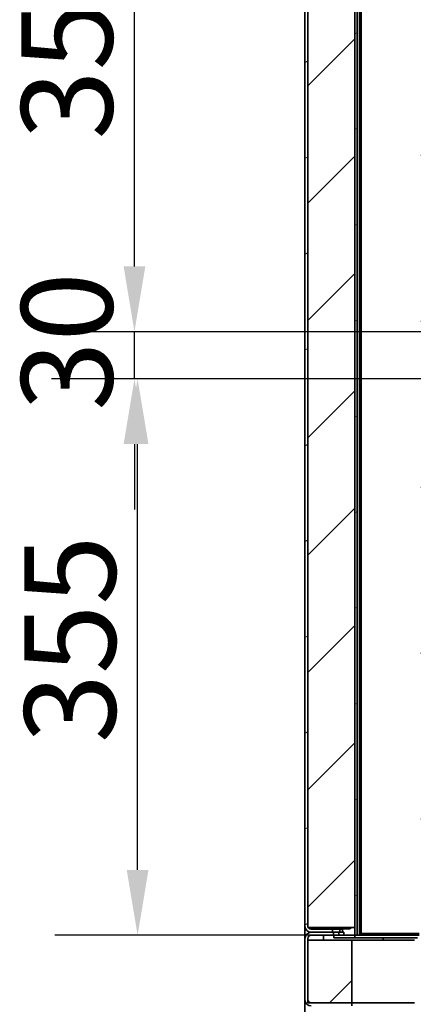
# Model space of a CAD drawing. Units: millimetres. Extents: x 0 to 7000, y 0 to 4950.
# Drawn here: x 2688 to 2939, y 1912 to 2540 of the extents above; entities that cross this region are included whole.
import ezdxf

# ---------------------------------------------------------------- set-up
doc = ezdxf.new("R2010")
doc.units = ezdxf.units.MM
doc.header["$LTSCALE"] = 16.666667
doc.layers.add('Dimensions(ISO)', color=1, linetype='Continuous', lineweight=25, true_color=0xff0000)
doc.layers.add('Hatch', color=7, linetype='Continuous', lineweight=9, true_color=0x0000a0)
doc.layers.add('Visible Edges(ISO)', color=7, linetype='Continuous', lineweight=35)
doc.styles.add('RB-Text-3_5', font='arial.ttf', dxfattribs={"width": 0.85})
doc.dimstyles.new('RB-Dimension', dxfattribs={"dimscale": 16.666667, "dimtxt": 3.5, "dimasz": 2.5, "dimexe": 3.175, "dimexo": 1, "dimgap": 0.762, "dimtad": 1, "dimdec": 1, "dimrnd": 1e-08, "dimzin": 12, "dimtxsty": 'RB-Text-3_5', "dimcen": 0.09, "dimdle": 10, "dimclrd": 256, "dimclre": 256, "dimclrt": 7, "dimadec": 1, "dimazin": 3, "dimtfac": 1, "dimtmove": 0, "dimatfit": 3, "dimfxl": 1, "dimtolj": 1, "dimtzin": 0, "dimlwd": 25, "dimlwe": 25, "dimarcsym": 0})
pattern_1 = [(30, (0, 0), (-26.45835, 45.82717), [])]
pattern_2 = [(45, (0, 0), (-37.41773, 37.41773), [])]
pattern_3 = [(120.0002, (0, 0), (-45.8271, -26.4585), [])]

# ---------------------------------------------------------------- blocks, each defined once
blk = doc.blocks.new('*D34')
at = {"layer": 'Defpoints', "color": 0, "linetype": 'Continuous', "transparency": 16777216}
for p in [(2763.13, 2310.93), (3005.63, 2310.93), (2941.99, 1955.93)]:
    blk.add_point(p, dxfattribs=at)
at = {"layer": 'Dimensions(ISO)', "linetype": 'Continuous', "lineweight": 25, "transparency": 16777216}
for p, q in [((2988.96, 2310.93), (2710.21, 2310.93)), ((2763.13, 1997.6), (2763.13, 2269.27)), ((2925.32, 1955.93), (2710.21, 1955.93))]:
    blk.add_line(p, q, dxfattribs=at)
at = {"layer": 'Dimensions(ISO)', "linetype": 'Continuous', "transparency": 16777216}
for points in [[(2756.19, 2269.27), (2770.08, 2269.27), (2763.13, 2310.93)], [(2756.19, 1997.6), (2770.08, 1997.6), (2763.13, 1955.93)]]:
    blk.add_solid(points, dxfattribs=at)
at = {"layer": 'Dimensions(ISO)', "color": 7, "linetype": 'Continuous', "lineweight": 25, "transparency": 16777216, "insert": (2690.82, 2078.49), "char_height": 58.333, "attachment_point": 1, "rotation": 90, "style": 'RB-Text-3_5'}
blk.add_mtext('\\A1;355', dxfattribs=at)
blk = doc.blocks.new('*D35')
at = {"layer": 'Defpoints', "color": 0, "linetype": 'Continuous', "transparency": 16777216}
for p in [(2761.13, 2340.93), (2995.99, 2340.93), (2995.99, 2310.93)]:
    blk.add_point(p, dxfattribs=at)
at = {"layer": 'Dimensions(ISO)', "linetype": 'Continuous', "lineweight": 25, "transparency": 16777216}
for p, q in [((2761.13, 2382.6), (2761.13, 2424.27)), ((2979.32, 2340.93), (2708.21, 2340.93)), ((2761.13, 2310.93), (2761.13, 2340.93)), ((2979.32, 2310.93), (2708.21, 2310.93)), ((2761.13, 2269.27), (2761.13, 2227.6))]:
    blk.add_line(p, q, dxfattribs=at)
at = {"layer": 'Dimensions(ISO)', "linetype": 'Continuous', "transparency": 16777216}
for points in [[(2754.19, 2382.6), (2768.08, 2382.6), (2761.13, 2340.93)], [(2754.19, 2269.27), (2768.08, 2269.27), (2761.13, 2310.93)]]:
    blk.add_solid(points, dxfattribs=at)
at = {"layer": 'Dimensions(ISO)', "color": 7, "linetype": 'Continuous', "lineweight": 25, "transparency": 16777216, "insert": (2688.82, 2290.52), "char_height": 58.333, "attachment_point": 1, "rotation": 90, "style": 'RB-Text-3_5'}
blk.add_mtext('\\A1;30', dxfattribs=at)
blk = doc.blocks.new('*D36')
at = {"layer": 'Defpoints', "color": 0, "linetype": 'Continuous', "transparency": 16777216}
for p in [(2761.13, 2695.93), (2995.99, 2695.93), (2995.99, 2340.93)]:
    blk.add_point(p, dxfattribs=at)
at = {"layer": 'Dimensions(ISO)', "linetype": 'Continuous', "lineweight": 25, "transparency": 16777216}
for p, q in [((2979.32, 2695.93), (2708.21, 2695.93)), ((2761.13, 2382.6), (2761.13, 2654.27)), ((2979.32, 2340.93), (2708.21, 2340.93))]:
    blk.add_line(p, q, dxfattribs=at)
at = {"layer": 'Dimensions(ISO)', "linetype": 'Continuous', "transparency": 16777216}
for points in [[(2754.19, 2654.27), (2768.08, 2654.27), (2761.13, 2695.93)], [(2754.19, 2382.6), (2768.08, 2382.6), (2761.13, 2340.93)]]:
    blk.add_solid(points, dxfattribs=at)
at = {"layer": 'Dimensions(ISO)', "color": 7, "linetype": 'Continuous', "lineweight": 25, "transparency": 16777216, "insert": (2688.82, 2463.49), "char_height": 58.333, "attachment_point": 1, "rotation": 90, "style": 'RB-Text-3_5'}
blk.add_mtext('\\A1;355', dxfattribs=at)

msp = doc.modelspace()

# ---------------------------------------------------------------- hatches: boundary and pattern name
at = {"layer": 'Hatch'}
h = msp.add_hatch(dxfattribs=at)
h.set_pattern_fill('ANSI31', color=256, scale=423.333333, angle=-14.99998, style=0)
h.set_pattern_definition(pattern_1)
edge = h.paths.add_edge_path()
edge.add_line((2887.74, 1957.93), (2887.74, 1959.93))
edge.add_line((2887.74, 1959.93), (2873.99, 1959.93))
edge.add_ellipse((2873.99, 1961.93), major_axis=(-2, 0), ratio=1, start_angle=30, end_angle=90, ccw=False)
edge.add_ellipse((2873.99, 1961.93), major_axis=(-1, 1.73), ratio=1, start_angle=60, end_angle=90, ccw=False)
edge.add_line((2871.99, 1961.93), (2871.99, 4365.93))
edge.add_ellipse((2873.99, 4365.93), major_axis=(0, 2), ratio=1, start_angle=0, end_angle=90, ccw=False)
edge.add_line((2873.99, 4367.93), (2887.74, 4367.93))
edge.add_line((2887.74, 4367.93), (2887.74, 4369.93))
edge.add_line((2887.74, 4369.93), (2873.99, 4369.93))
edge.add_ellipse((2873.99, 4365.93), major_axis=(-4, 0), ratio=1, start_angle=270, end_angle=360)
edge.add_line((2869.99, 4365.93), (2869.99, 4314.57))
edge.add_line((2869.99, 4314.57), (2869.99, 4312.95))
edge.add_line((2869.99, 4312.95), (2869.99, 4299.48))
edge.add_line((2869.99, 4299.48), (2869.99, 4297.48))
edge.add_line((2869.99, 4297.48), (2869.99, 1961.93))
edge.add_ellipse((2873.99, 1961.93), major_axis=(0, -4), ratio=1, start_angle=270, end_angle=360)
edge.add_line((2873.99, 1957.93), (2887.74, 1957.93))
h = msp.add_hatch(dxfattribs=at)
h.set_pattern_fill('ANSI31', color=256, scale=423.333333, style=0)
h.set_pattern_definition(pattern_2)
h.paths.add_polyline_path([(2871.99, 4367.93), (2871.99, 4365.93), (2871.99, 1961.93), (2871.99, 1960.93), (2872.25, 1960.93), (2901.99, 1960.93), (2901.99, 3170.43), (2901.99, 3171.43), (2901.99, 4301.45), (2901.99, 4302.46), (2901.99, 4315.31), (2901.99, 4316.32), (2901.99, 4348.81), (2901.99, 4352.06), (2901.99, 4367.93), (2893.99, 4367.93), (2892.24, 4367.93), (2887.74, 4367.93), (2873.99, 4367.93)])
h = msp.add_hatch(dxfattribs=at)
h.set_pattern_fill('ANSI31', color=256, scale=423.333333, angle=-14.99998, style=0)
h.set_pattern_definition(pattern_1)
h.paths.add_polyline_path([(2903.49, 3170.43), (2901.99, 3170.43), (2901.99, 1960.93), (2901.99, 1955.93), (2903.49, 1955.93)])
h = msp.add_hatch(dxfattribs=at)
h.set_pattern_fill('ANSI31', color=256, scale=423.333333, angle=14.99998, style=0)
h.set_pattern_definition([(60, (0, 0), (-45.8272, 26.45835), [])])
edge = h.paths.add_edge_path()
edge.add_line((2935.99, 1955.93), (2941.99, 1955.93))
edge.add_line((2941.99, 1955.93), (2942.99, 1955.93))
edge.add_ellipse((2942.99, 1957.93), major_axis=(2, 0), ratio=1, start_angle=270, end_angle=360)
edge.add_line((2944.99, 1957.93), (2944.99, 3063.31))
edge.add_line((2944.99, 3063.31), (2943.99, 3063.31))
edge.add_line((2943.99, 3063.31), (2943.99, 1957.93))
edge.add_ellipse((2942.99, 1957.93), major_axis=(0, -1), ratio=1, start_angle=0, end_angle=90, ccw=False)
edge.add_line((2942.99, 1956.93), (2935.99, 1956.93))
edge.add_line((2935.99, 1956.93), (2935.99, 1955.93))
h = msp.add_hatch(dxfattribs=at)
h.set_pattern_fill('ANSI31', color=256, scale=423.333333, angle=-14.99998, style=0)
h.set_pattern_definition(pattern_1)
h.paths.add_polyline_path([(2893.99, 1957.93), (2893.99, 1959.93), (2892.24, 1959.93), (2892.24, 1957.93)])
h = msp.add_hatch(dxfattribs=at)
h.set_pattern_fill('ANSI31', color=256, scale=423.333333, angle=75.00018, style=0)
h.set_pattern_definition(pattern_3)
edge = h.paths.add_edge_path()
edge.add_line((2899.99, 1910.93), (2899.99, 1912.93))
edge.add_line((2899.99, 1912.93), (2873.99, 1912.93))
edge.add_ellipse((2873.99, 1914.93), major_axis=(-2, 0), ratio=1, start_angle=0, end_angle=90, ccw=False)
edge.add_line((2871.99, 1914.93), (2871.99, 1952.93))
edge.add_line((2871.99, 1952.93), (2871.99, 1953.93))
edge.add_ellipse((2873.99, 1953.93), major_axis=(0, 2), ratio=1, start_angle=0, end_angle=90, ccw=False)
edge.add_line((2873.99, 1955.93), (2888.34, 1955.93))
edge.add_line((2888.34, 1955.93), (2888.34, 1957.93))
edge.add_line((2888.34, 1957.93), (2887.74, 1957.93))
edge.add_line((2887.74, 1957.93), (2873.99, 1957.93))
edge.add_ellipse((2873.99, 1953.93), major_axis=(-4, 0), ratio=1, start_angle=270, end_angle=360)
edge.add_line((2869.99, 1953.93), (2869.99, 1914.93))
edge.add_ellipse((2873.99, 1914.93), major_axis=(0, -4), ratio=1, start_angle=270, end_angle=360)
edge.add_line((2873.99, 1910.93), (2899.99, 1910.93))
h = msp.add_hatch(dxfattribs=at)
h.set_pattern_fill('ANSI31', color=256, scale=423.333333, angle=-14.99998, style=0)
h.set_pattern_definition(pattern_1)
h.paths.add_polyline_path([(2888.49, 1954.43), (2901.99, 1954.43), (2901.99, 1955.93), (2894.99, 1955.93), (2891.64, 1955.93), (2888.49, 1955.93)])
h = msp.add_hatch(dxfattribs=at)
h.set_pattern_fill('ANSI31', color=256, scale=423.333333, angle=75.00018, style=0)
h.set_pattern_definition(pattern_3)
h.paths.add_polyline_path([(2891.64, 1957.93), (2891.64, 1955.93), (2894.99, 1955.93), (2894.99, 1957.93), (2893.99, 1957.93), (2892.24, 1957.93)])
h = msp.add_hatch(dxfattribs=at)
h.set_pattern_fill('ANSI31', color=256, scale=423.333333, style=0)
h.set_pattern_definition(pattern_2)
h.paths.add_polyline_path([(2899.99, 1912.93), (2899.99, 1952.93), (2871.99, 1952.93), (2871.99, 1914.93), (2871.99, 1912.93), (2873.99, 1912.93)])

# ---------------------------------------------------------------- linework, layer by layer
at = {"layer": 'Visible Edges(ISO)'}
for p, q in [((2869.99, 4365.93), (2869.99, 1961.93)), ((2871.99, 4367.93), (2871.99, 1960.93)), ((2871.99, 1961.93), (2871.99, 4365.93)), ((2901.99, 1960.93), (2901.99, 4367.93)), ((2901.99, 3170.43), (2901.99, 1955.93)), ((2903.49, 1955.93), (2903.49, 3170.43)), ((2904.99, 3084.79), (2904.99, 1957.08)), ((2905.99, 3084.79), (2905.99, 1957.08)), ((2869.99, 1953.93), (2869.99, 1961.93)), ((2871.99, 1960.93), (2901.99, 1960.93)), ((2873.99, 1960.08), (2897.99, 1960.08)), ((2887.74, 1959.93), (2873.99, 1959.93)), ((2881.99, 1960.08), (2881.99, 1959.93)), ((2881.99, 1959.93), (2881.99, 1960.08)), ((2887.74, 1957.93), (2887.74, 1959.93)), ((2887.74, 1959.93), (2892.24, 1959.93)), ((2893.99, 1959.93), (2892.24, 1959.93)), ((2892.24, 1959.93), (2892.24, 1957.93)), ((2893.99, 1957.93), (2893.99, 1959.93)), ((2869.99, 1953.93), (2869.99, 1914.93)), ((2871.99, 1914.93), (2871.99, 1953.93)), ((2888.34, 1957.93), (2873.99, 1957.93)), ((2873.99, 1957.93), (2887.74, 1957.93)), ((2873.99, 1955.93), (2888.34, 1955.93)), ((2881.99, 1955.93), (2881.99, 1952.93)), ((2881.99, 1952.93), (2881.99, 1955.93)), ((2888.34, 1955.93), (2888.34, 1957.93)), ((2888.34, 1957.93), (2891.64, 1957.93)), ((2888.49, 1955.93), (2888.34, 1955.93)), ((2901.99, 1955.93), (2888.49, 1955.93)), ((2888.49, 1955.93), (2888.49, 1954.43)), ((2888.49, 1954.43), (2901.99, 1954.43)), ((2891.64, 1957.93), (2891.64, 1955.93)), ((2894.99, 1957.93), (2891.64, 1957.93)), ((2891.64, 1955.93), (2894.99, 1955.93)), ((2892.24, 1957.93), (2893.99, 1957.93)), ((2894.99, 1955.93), (2894.99, 1957.93)), ((2901.99, 1954.43), (2901.99, 1955.93)), ((2901.99, 1955.93), (2903.49, 1955.93)), ((2941.99, 1954.43), (2901.99, 1954.43)), ((2903.49, 1955.93), (2935.99, 1955.93)), ((2905.99, 1957.08), (2904.99, 1957.08)), ((2904.99, 1956.93), (2935.99, 1956.93)), ((2904.99, 1955.93), (2904.99, 1956.93)), ((2935.99, 1955.93), (2904.99, 1955.93)), ((2906.99, 1957.08), (2905.99, 1957.08)), ((2942.99, 1957.08), (2906.99, 1957.08)), ((2916.99, 1956.93), (2916.99, 1957.08)), ((2919.99, 1957.08), (2919.99, 1956.93)), ((2919.99, 1954.43), (2919.99, 1952.93)), ((2923.49, 1956.93), (2923.49, 1957.08)), ((2942.99, 1956.93), (2935.99, 1956.93)), ((2935.99, 1956.93), (2935.99, 1955.93)), ((2935.99, 1955.93), (2942.99, 1955.93)), ((2899.99, 1952.93), (2871.99, 1952.93)), ((2871.99, 1952.93), (2871.99, 1912.93)), ((2899.99, 1912.93), (2899.99, 1952.93)), ((2899.99, 1952.93), (2939.99, 1952.93)), ((2869.99, 1610.93), (2869.99, 1914.93)), ((2871.99, 1912.93), (2899.99, 1912.93)), ((2899.99, 1912.93), (2873.99, 1912.93)), ((2939.99, 1912.93), (2899.99, 1912.93)), ((2899.99, 1910.93), (2899.99, 1912.93)), ((2899.99, 1912.93), (2939.99, 1912.93))]:
    msp.add_line(p, q, dxfattribs=at)
for centre, radius, start, end in [((2873.99, 1961.93), 4, 180, 270), ((2873.99, 1961.93), 2, 180, 270), ((2897.99, 1962.08), 2, 270, 325.2002), ((2873.99, 1953.93), 4, 90, 180), ((2873.99, 1953.93), 2, 90, 180), ((2873.99, 1914.93), 4, 180, 270), ((2873.99, 1914.93), 2, 180, 270)]:
    msp.add_arc(centre, radius, start, end, dxfattribs=at)
msp.add_open_spline([(2872.6, 1960.5), (2873.04, 1960.36), (2873.51, 1960.22), (2873.99, 1960.08)], degree=3, dxfattribs=at)
msp.add_open_spline([(2872.66, 1960.93), (2872.81, 1960.82), (2872.97, 1960.71), (2873.14, 1960.59), (2873.41, 1960.42), (2873.7, 1960.25), (2873.99, 1960.08)], degree=3, knots=[0.84516, 0.84516, 0.84516, 0.84516, 1.1358119, 1.1358119, 1.1358119, 1.5707963, 1.5707963, 1.5707963, 1.5707963], dxfattribs=at)

# ---------------------------------------------------------------- dimensions: what is measured, and where the dimension line sits
at = {"layer": 'Dimensions(ISO)', "linetype": 'Continuous', "lineweight": 25}
for base, p1, p2, angle, override, picture, middle in [((2761.13, 2695.93), (2995.99, 2340.93), (2995.99, 2695.93), 270, {"dimgap": 0.762, "dimdec": 1, "dimtol": 0, "dimlim": 0, "dimtp": 0, "dimtm": 0, "dimtdec": 2, "dimtofl": 0, "dimatfit": 1}, '*D36', (2761.13, 2518.43)), ((2761.13, 2340.93), (2995.99, 2310.93), (2995.99, 2340.93), 270, {"dimgap": 0.762, "dimdec": 1, "dimtol": 0, "dimlim": 0, "dimtp": 0, "dimtm": 0, "dimtdec": 2, "dimtofl": 1, "dimatfit": 1}, '*D35', (2761.13, 2325.93)), ((2763.13, 2310.93), (2941.99, 1955.93), (3005.63, 2310.93), 90, {"dimgap": 0.762, "dimdec": 1, "dimtol": 0, "dimlim": 0, "dimtp": 0, "dimtm": 0, "dimtdec": 2, "dimtofl": 0, "dimatfit": 1}, '*D34', (2763.13, 2133.43))]:
    dim = msp.add_linear_dim(base=base, p1=p1, p2=p2, angle=angle, dimstyle='RB-Dimension', override=override, dxfattribs=at)
    dim.commit()
    dim.dimension.update_dxf_attribs({"geometry": picture, "text_midpoint": middle, "dimtype": 160})

doc.saveas('drawing.dxf')
